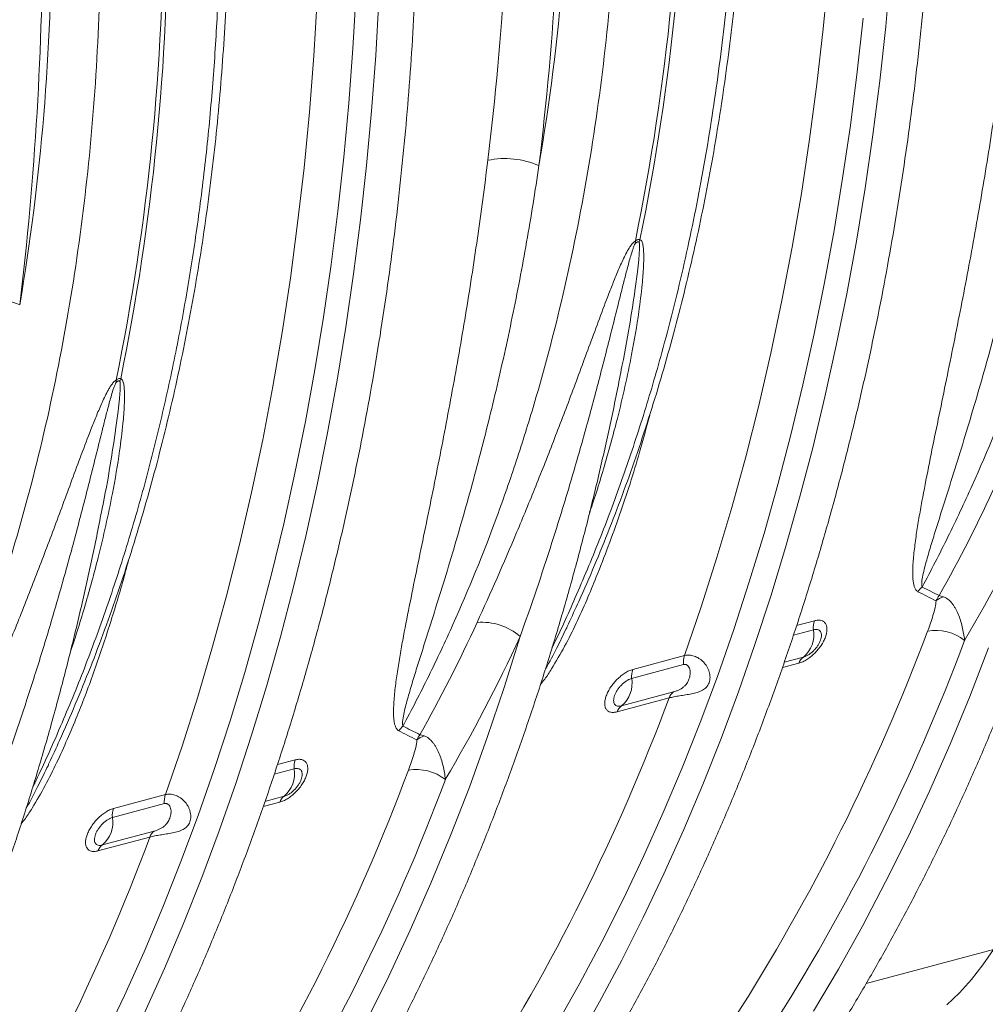
# Model space of a CAD drawing. Units: millimetres. Extents: x 0 to 8400, y 0 to 5940.
# Drawn here: x 2333 to 2596, y 798 to 1066 of the extents above; entities that cross this region are included whole.
import ezdxf

# ---------------------------------------------------------------- set-up
doc = ezdxf.new("R2010")
doc.units = ezdxf.units.MM
doc.layers.add('ACO_DRAINAGE', color=7, linetype='Continuous')

# ---------------------------------------------------------------- blocks, each defined once
blk = doc.blocks.new('ACO - 32834 - ISO')
at = {"layer": 'ACO_DRAINAGE', "linetype": 'Continuous', "lineweight": 0}
for p, q in [((10.1, 298.91), (11.48, 313.83)), ((-6.91, 298.24), (-5.45, 313.44)), ((-145.67, 290.87), (-144.74, 306.28)), ((-135, 292.9), (-134.14, 307.87)), ((-128.81, 290.97), (-127.94, 306.1)), ((2.33, 286.51), (3.94, 301.16)), ((-8.63, 283.17), (-6.91, 298.24)), ((8.48, 284.1), (10.1, 298.91)), ((-136.12, 278.04), (-135, 292.9)), ((-146.87, 275.55), (-145.67, 290.87)), ((-129.94, 275.94), (-128.81, 290.97)), ((0.48, 271.97), (2.33, 286.51)), ((-10.62, 268.22), (-8.63, 283.17)), ((6.61, 269.4), (8.48, 284.1)), ((-137.48, 263.27), (-136.12, 278.04)), ((-148.33, 260.36), (-146.87, 275.55)), ((-131.32, 261.02), (-129.94, 275.94)), ((-1.62, 257.57), (0.48, 271.97)), ((-12.87, 253.41), (-10.62, 268.22)), ((4.49, 254.84), (6.61, 269.4)), ((-139.09, 248.62), (-137.48, 263.27)), ((-150.06, 245.28), (-148.33, 260.36)), ((-132.94, 246.21), (-131.32, 261.02)), ((-3.96, 243.29), (-1.62, 257.57)), ((2.12, 240.41), (4.49, 254.84)), ((-15.39, 238.74), (-12.87, 253.41)), ((-140.94, 234.09), (-139.09, 248.62)), ((-152.04, 230.33), (-150.06, 245.28)), ((-134.82, 231.52), (-132.94, 246.21)), ((-6.54, 229.15), (-3.96, 243.29)), ((-18.16, 224.23), (-15.39, 238.74)), ((-0.49, 226.11), (2.12, 240.41)), ((-143.04, 219.68), (-140.94, 234.09)), ((-136.94, 216.95), (-134.82, 231.52)), ((-154.3, 215.52), (-152.04, 230.33)), ((-9.37, 215.16), (-6.54, 229.15)), ((-3.35, 211.97), (-0.49, 226.11)), ((-21.19, 209.88), (-18.16, 224.23)), ((-145.38, 205.4), (-143.04, 219.68)), ((-156.81, 200.85), (-154.3, 215.52)), ((-139.3, 202.52), (-136.94, 216.95)), ((-12.43, 201.32), (-9.37, 215.16)), ((-6.44, 197.98), (-3.35, 211.97)), ((-24.47, 195.69), (-21.19, 209.88)), ((-61.66, 206.61), (-61.73, 206.29)), ((-147.96, 191.26), (-145.38, 205.4)), ((-141.91, 188.23), (-139.3, 202.52)), ((-15.73, 187.64), (-12.43, 201.32)), ((-159.58, 186.34), (-156.81, 200.85)), ((-9.78, 184.15), (-6.44, 197.98)), ((-28.01, 181.68), (-24.47, 195.69)), ((-150.79, 177.27), (-147.96, 191.26)), ((-144.77, 174.08), (-141.91, 188.23)), ((-162.61, 171.99), (-159.58, 186.34)), ((-19.27, 174.13), (-15.73, 187.64)), ((-13.35, 170.5), (-9.78, 184.15)), ((-31.8, 167.85), (-28.01, 181.68)), ((-153.85, 163.43), (-150.79, 177.27)), ((-165.89, 157.8), (-162.61, 171.99)), ((-147.86, 160.09), (-144.77, 174.08)), ((-23.04, 160.79), (-19.27, 174.13)), ((-17.17, 157.01), (-13.35, 170.5)), ((-203.08, 168.72), (-203.15, 168.41)), ((-35.85, 154.22), (-31.8, 167.85)), ((-157.15, 149.75), (-153.85, 163.43)), ((-151.2, 146.27), (-147.86, 160.09)), ((-27.04, 147.63), (-23.04, 160.79)), ((-169.43, 143.79), (-165.89, 157.8)), ((-21.22, 143.71), (-17.17, 157.01)), ((-40.14, 140.78), (-35.85, 154.22)), ((-160.69, 136.24), (-157.15, 149.75)), ((-31.28, 134.66), (-27.04, 147.63)), ((-154.78, 132.61), (-151.2, 146.27)), ((-173.23, 129.97), (-169.43, 143.79)), ((-25.5, 130.6), (-21.22, 143.71)), ((-44.68, 127.55), (-40.14, 140.78)), ((-9.32, 137.02), (-14.17, 135.72)), ((-164.46, 122.9), (-160.69, 136.24)), ((-35.74, 121.88), (-31.28, 134.66)), ((-15.03, 133.11), (-9.59, 134.57)), ((-158.59, 119.12), (-154.78, 132.61)), ((-93.82, 118.87), (-89.46, 132.75)), ((-177.27, 116.33), (-173.23, 129.97)), ((-30.01, 117.68), (-25.5, 130.6)), ((33.01, 116.39), (38.13, 129.62)), ((-44.68, 127.55), (-58.81, 123.76)), ((-12.33, 127.1), (-17.54, 125.71)), ((-59.09, 121.31), (-44.95, 125.1)), ((-18.04, 124.28), (-13.54, 125.48)), ((-168.46, 109.75), (-164.46, 122.9)), ((-40.43, 109.3), (-35.74, 121.88)), ((-162.64, 105.82), (-158.59, 119.12)), ((-98.43, 105.19), (-93.82, 118.87)), ((-181.56, 102.89), (-177.27, 116.33)), ((-63.04, 112.22), (-48.9, 116.01)), ((-47.69, 117.63), (-61.82, 113.84)), ((-34.75, 104.96), (-30.01, 117.68)), ((27.65, 103.4), (33.01, 116.39)), ((-172.7, 96.77), (-168.46, 109.75)), ((-45.35, 96.93), (-40.43, 109.3)), ((-166.92, 92.71), (-162.64, 105.82)), ((-103.29, 91.74), (-98.43, 105.19)), ((-39.72, 92.45), (-34.75, 104.96)), ((-186.1, 89.66), (-181.56, 102.89)), ((22.04, 90.64), (27.65, 103.4)), ((-177.16, 84), (-172.7, 96.77)), ((-156.45, 95.23), (-151.01, 96.68)), ((-150.74, 99.13), (-155.59, 97.83)), ((-50.49, 84.77), (-45.35, 96.93)), ((-171.43, 79.79), (-166.92, 92.71)), ((-108.41, 78.51), (-103.29, 91.74)), ((-44.91, 80.16), (-39.72, 92.45)), ((-186.1, 89.66), (-200.24, 85.87)), ((-153.75, 89.21), (-158.96, 87.82)), ((16.18, 78.13), (22.04, 90.64)), ((-200.51, 83.42), (-186.37, 87.21)), ((-159.46, 86.39), (-154.96, 87.59)), ((-181.86, 71.42), (-177.16, 84)), ((-55.84, 72.82), (-50.49, 84.77)), ((-204.46, 74.33), (-190.32, 78.12)), ((-189.11, 79.74), (-203.24, 75.95)), ((-176.17, 67.07), (-171.43, 79.79)), ((-113.77, 65.51), (-108.41, 78.51)), ((-50.33, 68.08), (-44.91, 80.16)), ((10.09, 65.87), (16.18, 78.13)), ((-61.41, 61.1), (-55.84, 72.82)), ((-186.77, 59.04), (-181.86, 71.42)), ((-181.14, 54.56), (-176.17, 67.07)), ((-55.96, 56.23), (-50.33, 68.08)), ((-119.38, 52.75), (-113.77, 65.51)), ((3.77, 53.87), (10.09, 65.87)), ((-191.91, 46.88), (-186.77, 59.04)), ((-67.2, 49.6), (-61.41, 61.1)), ((-186.33, 42.27), (-181.14, 54.56)), ((-61.81, 44.61), (-55.96, 56.23)), ((-2.79, 42.14), (3.77, 53.87)), ((-125.24, 40.24), (-119.38, 52.75)), ((-73.2, 38.34), (-67.2, 49.6)), ((-197.26, 34.93), (-191.91, 46.88)), ((4.74, 38.18), (39.46, 47.48)), ((36.56, 43.28), (39.46, 47.48)), ((-67.87, 33.23), (-61.81, 44.61)), ((33.46, 39.35), (36.56, 43.28)), ((-191.75, 30.19), (-186.33, 42.27)), ((-131.33, 27.98), (-125.24, 40.24)), ((-9.58, 30.69), (-2.79, 42.14)), ((-79.4, 27.32), (-73.2, 38.34)), ((30.18, 35.71), (33.46, 39.35)), ((-202.83, 23.21), (-197.26, 34.93)), ((26.72, 32.37), (30.18, 35.71)), ((-74.14, 22.09), (-67.87, 33.23))]:
    blk.add_line(p, q, dxfattribs=at)
for centre, radius, start, end in [((-681.37, 368.23), 637.4, 348.46868, 0.18671), ((-682.61, 367.9), 637.4, 348.46868, 0.18671), ((-824.03, 330.01), 637.4, 348.46868, 0.18671), ((-822.79, 330.34), 637.4, 348.46868, 0.18671), ((-93.59, 239.8), 23.12, 66.442, 101.7069), ((-46.54, 241.21), 11.56, 183.6188, 186.5644), ((-46.15, 236.52), 11.51, 158.1218, 161.6825), ((-235.01, 201.91), 23.12, 66.442, 101.7069), ((-187.96, 203.32), 11.56, 183.6188, 186.5644), ((-187.58, 198.63), 11.51, 158.1218, 161.6825), ((27.92, 138.03), 11.38, 133.9783, 142.5597), ((29.12, 135.08), 9.1, 111.2844, 125.8331), ((-3.75, 135.15), 5.87, 161.4453, 185.6995), ((-99.86, 120.74), 15.89, 49.1227, 94.774), ((-503.49, 330.44), 560.49, 327.4095, 339.5059), ((-17.48, 133.22), 8, 310.0872, 9.7245), ((23.69, 121.53), 12.86, 52.1154, 99.681), ((-498.6, 329.84), 566.01, 327.4095, 339.5059), ((-39.12, 125.68), 5.87, 161.4453, 185.6995), ((-10.43, 124.41), 3.29, 125.2675, 161.0794), ((-53.25, 121.89), 5.87, 161.4453, 185.6995), ((-66.97, 119.96), 8, 310.0872, 9.7245), ((-574.59, 311.7), 560.94, 327.4128, 339.5815), ((-45.79, 114.94), 3.29, 125.2675, 161.0794), ((-59.92, 111.15), 3.29, 125.2675, 161.0794), ((-113.5, 100.14), 11.38, 133.9783, 142.5597), ((-112.3, 97.2), 9.1, 111.2844, 125.8331), ((-158.9, 95.33), 8, 310.0872, 9.7245), ((-145.18, 97.27), 5.87, 161.4453, 185.6995), ((-644.91, 292.55), 560.49, 327.4095, 339.5059), ((-117.73, 83.64), 12.86, 52.1154, 99.681), ((-640.02, 291.95), 566.01, 327.4095, 339.5059), ((-180.54, 87.79), 5.87, 161.4453, 185.6995), ((-151.85, 86.53), 3.29, 125.2675, 161.0794), ((-194.67, 84.01), 5.87, 161.4453, 185.6995), ((-208.4, 82.07), 8, 310.0872, 9.7245), ((-716.01, 273.82), 560.94, 327.4128, 339.5815), ((-187.21, 77.05), 3.29, 125.2675, 161.0794), ((-201.35, 73.27), 3.29, 125.2675, 161.0794)]:
    blk.add_arc(centre, radius, start, end, dxfattribs=at)
for centre, major_axis, ratio, start_param, end_param in [((-600.12, 498.24), (-188.93, 680.27), 0.693287, 4.174853, 4.331376), ((-593.18, 500.17), (-191.51, 689.93), 0.69312, 4.174946, 4.331468), ((-449.57, 463.01), (-139.03, 500.84), 0.69312, 4.115046, 4.331467), ((-734.6, 462.28), (-191.51, 689.93), 0.69312, 4.174946, 4.331468), ((-590.99, 425.13), (-139.03, 500.84), 0.69312, 4.115046, 4.331467)]:
    blk.add_ellipse(centre, major_axis=major_axis, ratio=ratio, start_param=start_param, end_param=end_param, dxfattribs=at)
for points, knots in [([(20.03, 146.22), (22.44, 150.69), (24.78, 155.24), (29.33, 164.48), (31.53, 169.16), (37.92, 183.41), (41.89, 193.17), (47.43, 208.2), (49.2, 213.28), (51.75, 220.99), (52.59, 223.58), (54.21, 228.78), (55.01, 231.39), (58.88, 244.49), (61.66, 255.15), (66.62, 276.82), (68.8, 287.82), (72.54, 310.17), (74.11, 321.52), (76.62, 344.56), (77.58, 356.25), (78.85, 379.99), (79.17, 391.96), (79.17, 404.03)], [0, 0, 0, 0, 0.0625, 0.0625, 0.125, 0.125, 0.25, 0.25, 0.3125, 0.3125, 0.34375, 0.34375, 0.375, 0.375, 0.5, 0.5, 0.625, 0.625, 0.75, 0.75, 0.875, 0.875, 1, 1, 1, 1]), ([(-78.36, -1.01), (-77.23, 0.75), (-73.96, 5.86), (-68.69, 14.49), (-62.6, 24.94), (-56.71, 35.61), (-51.01, 46.49), (-45.49, 57.59), (-40.18, 68.88), (-35.06, 80.38), (-30.14, 92.08), (-25.42, 103.96), (-20.9, 116.03), (-16.59, 128.27), (-12.48, 140.69), (-8.59, 153.28), (-4.9, 166.03), (-1.43, 178.94), (1.83, 192), (4.88, 205.21), (7.71, 218.55), (10.32, 232.03), (12.71, 245.64), (14.88, 259.37), (16.84, 273.21), (18.57, 287.17), (20.08, 301.23), (21.37, 315.39), (22.43, 329.64), (23.27, 343.98), (23.89, 358.4), (24.28, 372.89), (24.41, 383.82), (24.42, 389.93), (24.42, 391.17)], [0, 0, 0, 0, 0.017145, 0.049609, 0.082076, 0.114547, 0.147021, 0.179498, 0.211977, 0.244459, 0.276943, 0.309428, 0.341915, 0.374404, 0.406893, 0.439383, 0.471874, 0.504366, 0.536857, 0.569349, 0.601841, 0.634333, 0.666825, 0.699317, 0.731808, 0.764299, 0.796789, 0.829279, 0.861769, 0.894258, 0.926747, 0.959235, 0.991723, 1, 1, 1, 1]), ([(-76.31, 136.22), (-75.36, 138.24), (-72.91, 143.46), (-69.17, 152.13), (-65.07, 162.18), (-61.17, 172.43), (-57.48, 182.87), (-54, 193.47), (-50.72, 204.25), (-47.65, 215.18), (-44.79, 226.27), (-42.14, 237.51), (-39.7, 248.9), (-37.48, 260.42), (-35.48, 272.06), (-33.7, 283.83), (-32.13, 295.71), (-30.78, 307.7), (-29.65, 319.79), (-28.74, 331.97), (-28.05, 344.23), (-27.59, 356.58), (-27.37, 367.37), (-27.35, 374.06), (-27.34, 376.59)], [0, 0, 0, 0, 0.029544, 0.076616, 0.123695, 0.17078, 0.217869, 0.264962, 0.312058, 0.359156, 0.406255, 0.453354, 0.500453, 0.547551, 0.594649, 0.641745, 0.688839, 0.735931, 0.783022, 0.83011, 0.877196, 0.92428, 0.971361, 1, 1, 1, 1]), ([(-29.68, 374.87), (-29.73, 368.46), (-29.85, 353.47), (-30.97, 330.2), (-33.07, 305.15), (-36.11, 280.54), (-40.07, 256.43), (-44.95, 232.89), (-50.28, 211.74), (-55.82, 192.87), (-61.38, 176.16), (-67.43, 159.89), (-73.77, 144.77), (-78.25, 134.71), (-80.62, 130), (-80.79, 129.66)], [0, 0, 0, 0, 0.070834, 0.165594, 0.260414, 0.355175, 0.449935, 0.544755, 0.639515, 0.71228, 0.785099, 0.857918, 0.930682, 0.994925, 1, 1, 1, 1]), ([(-121.4, 108.33), (-118.99, 112.8), (-116.64, 117.35), (-112.1, 126.59), (-109.89, 131.27), (-103.5, 145.52), (-99.53, 155.28), (-93.99, 170.32), (-92.22, 175.39), (-89.67, 183.1), (-88.84, 185.69), (-87.21, 190.89), (-86.41, 193.5), (-82.54, 206.6), (-79.76, 217.26), (-74.8, 238.93), (-72.62, 249.93), (-68.88, 272.28), (-67.32, 283.63), (-64.8, 306.67), (-63.84, 318.36), (-62.57, 342.1), (-62.25, 354.07), (-62.25, 366.14)], [0, 0, 0, 0, 0.0625, 0.0625, 0.125, 0.125, 0.25, 0.25, 0.3125, 0.3125, 0.34375, 0.34375, 0.375, 0.375, 0.5, 0.5, 0.625, 0.625, 0.75, 0.75, 0.875, 0.875, 1, 1, 1, 1]), ([(-219.78, -38.9), (-218.65, -37.14), (-215.38, -32.03), (-210.11, -23.4), (-204.02, -12.95), (-198.13, -2.28), (-192.43, 8.6), (-186.92, 19.7), (-181.6, 31), (-176.48, 42.49), (-171.56, 54.19), (-166.84, 66.07), (-162.32, 78.14), (-158.01, 90.38), (-153.9, 102.81), (-150.01, 115.39), (-146.32, 128.14), (-142.85, 141.05), (-139.59, 154.11), (-136.54, 167.32), (-133.72, 180.66), (-131.1, 194.14), (-128.71, 207.75), (-126.54, 221.48), (-124.58, 235.33), (-122.85, 249.28), (-121.34, 263.34), (-120.05, 277.5), (-118.99, 291.75), (-118.15, 306.09), (-117.53, 320.51), (-117.14, 335), (-117.01, 345.94), (-117, 352.04), (-117, 353.28)], [0, 0, 0, 0, 0.017145, 0.049609, 0.082076, 0.114547, 0.147021, 0.179498, 0.211977, 0.244459, 0.276943, 0.309428, 0.341915, 0.374404, 0.406893, 0.439383, 0.471874, 0.504366, 0.536857, 0.569349, 0.601841, 0.634333, 0.666825, 0.699317, 0.731808, 0.764299, 0.796789, 0.829279, 0.861769, 0.894258, 0.926747, 0.959235, 0.991723, 1, 1, 1, 1]), ([(-217.73, 98.33), (-216.78, 100.35), (-214.33, 105.58), (-210.59, 114.24), (-206.49, 124.3), (-202.6, 134.55), (-198.9, 144.98), (-195.42, 155.58), (-192.14, 166.36), (-189.07, 177.29), (-186.21, 188.39), (-183.56, 199.63), (-181.12, 211.01), (-178.91, 222.53), (-176.9, 234.17), (-175.12, 245.94), (-173.55, 257.82), (-172.2, 269.81), (-171.07, 281.9), (-170.16, 294.08), (-169.48, 306.35), (-169.01, 318.69), (-168.79, 329.48), (-168.77, 336.17), (-168.76, 338.7)], [0, 0, 0, 0, 0.029544, 0.076616, 0.123695, 0.17078, 0.217869, 0.264962, 0.312058, 0.359156, 0.406255, 0.453354, 0.500453, 0.547551, 0.594649, 0.641745, 0.688839, 0.735931, 0.783022, 0.83011, 0.877196, 0.92428, 0.971361, 1, 1, 1, 1]), ([(-171.1, 336.98), (-171.15, 330.57), (-171.25, 317.74), (-172.07, 298.71), (-173.38, 279.84), (-175.22, 261.15), (-177.59, 242.72), (-180.47, 224.61), (-183.87, 206.81), (-187.78, 189.3), (-192.24, 172.02), (-197.23, 155.04), (-202.78, 138.34), (-208.83, 122.05), (-215.18, 106.9), (-219.67, 96.82), (-222.04, 92.12), (-222.21, 91.77)], [0, 0, 0, 0, 0.070832, 0.141714, 0.212596, 0.283888, 0.355179, 0.426061, 0.496943, 0.568235, 0.639526, 0.712096, 0.784667, 0.857676, 0.930686, 0.994889, 1, 1, 1, 1]), ([(-262.82, 70.44), (-260.41, 74.91), (-258.06, 79.46), (-253.52, 88.7), (-251.31, 93.38), (-244.92, 107.63), (-240.95, 117.4), (-235.42, 132.43), (-233.64, 137.5), (-231.09, 145.21), (-230.26, 147.8), (-228.63, 153), (-227.84, 155.61), (-223.97, 168.72), (-221.18, 179.38), (-216.22, 201.04), (-214.05, 212.04), (-210.3, 234.39), (-208.74, 245.74), (-206.22, 268.78), (-205.27, 280.47), (-203.99, 304.22), (-203.67, 316.19), (-203.67, 328.25)], [0, 0, 0, 0, 0.0625, 0.0625, 0.125, 0.125, 0.25, 0.25, 0.3125, 0.3125, 0.34375, 0.34375, 0.375, 0.375, 0.5, 0.5, 0.625, 0.625, 0.75, 0.75, 0.875, 0.875, 1, 1, 1, 1]), ([(43.14, 300.32), (42.28, 293.2), (41.33, 286.12), (39.81, 275.57), (39.28, 272.07), (38.2, 265.09), (37.64, 261.62), (35.93, 251.25), (34.73, 244.4), (32.24, 230.85), (30.95, 224.15), (28.33, 210.91), (26.99, 204.37), (25, 194.69), (24.34, 191.48), (23.03, 185.13), (22.39, 181.97), (21.15, 175.72), (20.54, 172.62), (19.7, 168.03), (19.42, 166.51), (18.91, 163.48), (18.67, 161.98), (18.22, 159), (18.03, 157.53), (17.7, 154.64), (17.57, 153.21), (17.48, 151.15), (17.46, 150.48), (17.48, 149.16), (17.51, 148.52), (17.62, 147.6), (17.67, 147.3), (17.79, 146.72), (17.87, 146.44), (18.06, 145.92), (18.18, 145.68), (18.48, 145.25), (18.66, 145.07), (18.89, 144.95)], [0, 0, 0, 0, 0.125, 0.125, 0.1875, 0.1875, 0.25, 0.25, 0.375, 0.375, 0.5, 0.5, 0.625, 0.625, 0.6875, 0.6875, 0.75, 0.75, 0.8125, 0.8125, 0.84375, 0.84375, 0.875, 0.875, 0.90625, 0.90625, 0.9375, 0.9375, 0.953125, 0.953125, 0.96875, 0.96875, 0.976563, 0.976563, 0.984375, 0.984375, 0.992188, 0.992188, 1, 1, 1, 1]), ([(20.03, 146.22), (19.97, 146.33), (19.95, 146.46), (19.91, 146.73), (19.91, 146.87), (19.91, 147.32), (19.94, 147.63), (20.07, 148.59), (20.2, 149.26), (20.5, 150.61), (20.67, 151.29), (21.03, 152.68), (21.22, 153.38), (21.81, 155.49), (22.24, 156.92), (23.11, 159.8), (23.56, 161.25), (24.94, 165.64), (25.88, 168.6), (27.77, 174.57), (28.71, 177.59), (31.55, 186.7), (33.42, 192.87), (37.05, 205.38), (38.82, 211.72), (42.21, 224.57), (43.84, 231.08), (46.95, 244.25), (48.42, 250.91), (50.51, 261.02), (51.18, 264.42), (52.49, 271.23), (53.12, 274.65), (54.93, 284.96), (56.05, 291.89), (57.07, 298.88)], [0, 0, 0, 0, 0.003906, 0.003906, 0.007812, 0.007812, 0.015625, 0.015625, 0.03125, 0.03125, 0.046875, 0.046875, 0.0625, 0.0625, 0.09375, 0.09375, 0.125, 0.125, 0.1875, 0.1875, 0.25, 0.25, 0.375, 0.375, 0.5, 0.5, 0.625, 0.625, 0.75, 0.75, 0.8125, 0.8125, 0.875, 0.875, 1, 1, 1, 1]), ([(-98.28, 262.44), (-99.14, 255.31), (-100.09, 248.23), (-101.61, 237.69), (-102.14, 234.18), (-103.22, 227.21), (-103.78, 223.73), (-105.49, 213.36), (-106.69, 206.51), (-109.18, 192.96), (-110.47, 186.26), (-113.09, 173.02), (-114.43, 166.48), (-116.42, 156.8), (-117.08, 153.6), (-118.39, 147.24), (-119.03, 144.08), (-120.28, 137.83), (-120.88, 134.74), (-121.73, 130.14), (-122, 128.62), (-122.51, 125.59), (-122.75, 124.09), (-123.2, 121.11), (-123.4, 119.64), (-123.72, 116.75), (-123.85, 115.32), (-123.94, 113.26), (-123.96, 112.59), (-123.94, 111.27), (-123.91, 110.63), (-123.8, 109.71), (-123.75, 109.41), (-123.63, 108.83), (-123.55, 108.55), (-123.36, 108.03), (-123.24, 107.79), (-122.94, 107.36), (-122.76, 107.18), (-122.53, 107.06)], [0, 0, 0, 0, 0.125, 0.125, 0.1875, 0.1875, 0.25, 0.25, 0.375, 0.375, 0.5, 0.5, 0.625, 0.625, 0.6875, 0.6875, 0.75, 0.75, 0.8125, 0.8125, 0.84375, 0.84375, 0.875, 0.875, 0.90625, 0.90625, 0.9375, 0.9375, 0.953125, 0.953125, 0.96875, 0.96875, 0.976563, 0.976563, 0.984375, 0.984375, 0.992188, 0.992188, 1, 1, 1, 1]), ([(-121.4, 108.33), (-121.45, 108.44), (-121.48, 108.57), (-121.51, 108.84), (-121.51, 108.99), (-121.51, 109.43), (-121.48, 109.74), (-121.35, 110.71), (-121.22, 111.37), (-120.92, 112.72), (-120.75, 113.41), (-120.39, 114.79), (-120.2, 115.49), (-119.61, 117.6), (-119.18, 119.03), (-118.31, 121.91), (-117.86, 123.37), (-116.49, 127.75), (-115.54, 130.71), (-113.66, 136.69), (-112.71, 139.7), (-109.87, 148.81), (-108, 154.98), (-104.37, 167.49), (-102.61, 173.83), (-99.21, 186.68), (-97.58, 193.19), (-94.48, 206.36), (-93, 213.02), (-90.91, 223.14), (-90.24, 226.53), (-88.93, 233.34), (-88.31, 236.76), (-86.49, 247.07), (-85.37, 254), (-84.35, 260.99)], [0, 0, 0, 0, 0.003906, 0.003906, 0.007812, 0.007812, 0.015625, 0.015625, 0.03125, 0.03125, 0.046875, 0.046875, 0.0625, 0.0625, 0.09375, 0.09375, 0.125, 0.125, 0.1875, 0.1875, 0.25, 0.25, 0.375, 0.375, 0.5, 0.5, 0.625, 0.625, 0.75, 0.75, 0.8125, 0.8125, 0.875, 0.875, 1, 1, 1, 1]), ([(-7.65, 17.93), (-6.52, 19.7), (-3.25, 24.81), (2.03, 33.43), (8.11, 43.88), (14, 54.55), (19.7, 65.44), (25.22, 76.53), (30.53, 87.83), (35.65, 99.33), (40.58, 111.02), (45.3, 122.9), (49.81, 134.97), (54.12, 147.22), (58.23, 159.64), (62.12, 172.23), (65.81, 184.98), (69.28, 197.89), (72.55, 210.94), (75.58, 224.15), (77.96, 235.23), (79.25, 241.96), (79.67, 244.18)], [0, 0, 0, 0, 0.027747, 0.080285, 0.132828, 0.185377, 0.237931, 0.29049, 0.343053, 0.39562, 0.448191, 0.500764, 0.553339, 0.605917, 0.658496, 0.711077, 0.763658, 0.816241, 0.868824, 0.921407, 0.973991, 1, 1, 1, 1]), ([(-58.07, 240.48), (-58.2, 240.41), (-58.33, 240.32), (-58.57, 240.11), (-58.69, 239.99), (-59.02, 239.63), (-59.22, 239.36), (-59.59, 238.82), (-59.77, 238.54), (-60.1, 237.98), (-60.26, 237.7), (-60.72, 236.85), (-61.01, 236.27), (-61.56, 235.12), (-61.83, 234.54), (-62.6, 232.8), (-63.09, 231.65), (-64.04, 229.34), (-64.49, 228.18), (-65.84, 224.73), (-66.71, 222.43), (-68.43, 217.85), (-69.27, 215.57), (-71.78, 208.77), (-73.43, 204.29), (-76.75, 195.4), (-78.42, 191), (-81.79, 182.29), (-83.49, 177.98), (-86.93, 169.44), (-88.67, 165.21), (-93.94, 152.68), (-97.53, 144.52), (-101.18, 136.57)], [0, 0, 0, 0, 0.003906, 0.003906, 0.007812, 0.007812, 0.015625, 0.015625, 0.023437, 0.023437, 0.03125, 0.03125, 0.046875, 0.046875, 0.0625, 0.0625, 0.09375, 0.09375, 0.125, 0.125, 0.1875, 0.1875, 0.25, 0.25, 0.375, 0.375, 0.5, 0.5, 0.625, 0.625, 0.75, 0.75, 1, 1, 1, 1]), ([(-89.46, 132.75), (-86.45, 141.14), (-83.56, 149.66), (-79.41, 162.67), (-78.05, 167.04), (-75.41, 175.84), (-74.11, 180.28), (-71.59, 189.21), (-70.35, 193.71), (-67.94, 202.77), (-66.76, 207.33), (-65.01, 214.22), (-64.43, 216.53), (-63.27, 221.16), (-62.7, 223.48), (-61.82, 226.98), (-61.53, 228.15), (-60.93, 230.49), (-60.63, 231.66), (-60.01, 234.01), (-59.69, 235.19), (-59.18, 236.97), (-59, 237.56), (-58.7, 238.44), (-58.59, 238.74), (-58.41, 239.18), (-58.35, 239.33), (-58.24, 239.55), (-58.21, 239.62), (-58.12, 239.76), (-58.08, 239.83), (-58.02, 239.88)], [0, 0, 0, 0, 0.25, 0.25, 0.375, 0.375, 0.5, 0.5, 0.625, 0.625, 0.75, 0.75, 0.8125, 0.8125, 0.875, 0.875, 0.90625, 0.90625, 0.9375, 0.9375, 0.96875, 0.96875, 0.984375, 0.984375, 0.992188, 0.992188, 0.996094, 0.996094, 0.998047, 0.998047, 1, 1, 1, 1]), ([(-70.56, 166.49), (-70.55, 166.52), (-69.04, 170.7), (-66.46, 179.23), (-62.48, 193.54), (-59.36, 207.56), (-57.26, 219.82), (-56.27, 227.82), (-55.86, 232.97), (-55.77, 236.24), (-55.86, 238.29), (-56.06, 239.68), (-56.32, 240.5), (-56.67, 240.78), (-56.81, 240.8), (-56.84, 240.81)], [0, 0, 0, 0, 0.00091, 0.172714, 0.344518, 0.573945, 0.724823, 0.823244, 0.887244, 0.928857, 0.955987, 0.973794, 0.99179, 0.998151, 1, 1, 1, 1]), ([(-57.08, 240.13), (-57.07, 240.12), (-57.02, 240.05), (-56.94, 239.59), (-56.94, 238.68), (-57.01, 237.17), (-57.21, 234.95), (-57.6, 231.44), (-58.32, 225.96), (-59.66, 217.5), (-60.79, 210.71), (-61.65, 206.65), (-61.66, 206.61)], [0, 0, 0, 0, 0.002213, 0.011958, 0.048044, 0.08749, 0.149774, 0.24728, 0.399092, 0.634371, 0.996955, 1, 1, 1, 1]), ([(-56.84, 240.81), (-56.91, 240.85), (-56.99, 240.88), (-57.17, 240.89), (-57.27, 240.89), (-57.6, 240.8), (-57.84, 240.66), (-58.07, 240.48)], [0, 0, 0, 0, 0.25, 0.25, 0.5, 0.5, 1, 1, 1, 1]), ([(-58.02, 239.88), (-57.93, 239.97), (-57.85, 240.04), (-57.67, 240.16), (-57.58, 240.21), (-57.41, 240.25), (-57.33, 240.25), (-57.19, 240.22), (-57.13, 240.18), (-57.08, 240.13)], [0, 0, 0, 0, 0.25, 0.25, 0.5, 0.5, 0.75, 0.75, 1, 1, 1, 1]), ([(-149.07, -19.96), (-147.94, -18.19), (-144.67, -13.08), (-139.4, -4.46), (-133.31, 5.99), (-127.42, 16.66), (-121.72, 27.55), (-116.2, 38.64), (-110.89, 49.94), (-105.77, 61.44), (-100.85, 73.13), (-96.13, 85.02), (-91.61, 97.08), (-87.3, 109.33), (-83.19, 121.75), (-79.3, 134.34), (-75.61, 147.09), (-72.14, 160), (-68.88, 173.05), (-65.84, 186.27), (-63.46, 197.35), (-62.17, 204.07), (-61.75, 206.3)], [0, 0, 0, 0, 0.027747, 0.080285, 0.132828, 0.185377, 0.237931, 0.29049, 0.343053, 0.39562, 0.448191, 0.500764, 0.553339, 0.605917, 0.658496, 0.711077, 0.763658, 0.816241, 0.868824, 0.921407, 0.973991, 1, 1, 1, 1]), ([(-199.49, 202.59), (-199.63, 202.52), (-199.75, 202.43), (-199.99, 202.22), (-200.11, 202.1), (-200.44, 201.74), (-200.64, 201.47), (-201.01, 200.93), (-201.19, 200.65), (-201.52, 200.09), (-201.68, 199.81), (-202.14, 198.96), (-202.43, 198.38), (-202.98, 197.23), (-203.25, 196.65), (-204.02, 194.92), (-204.51, 193.76), (-205.46, 191.45), (-205.91, 190.3), (-207.27, 186.84), (-208.13, 184.54), (-209.85, 179.96), (-210.69, 177.68), (-213.2, 170.89), (-214.85, 166.4), (-218.18, 157.51), (-219.84, 153.12), (-223.21, 144.41), (-224.91, 140.09), (-228.35, 131.55), (-230.09, 127.33), (-235.36, 114.79), (-238.95, 106.64), (-242.6, 98.69)], [0, 0, 0, 0, 0.003906, 0.003906, 0.007813, 0.007813, 0.015625, 0.015625, 0.023438, 0.023438, 0.03125, 0.03125, 0.046875, 0.046875, 0.0625, 0.0625, 0.09375, 0.09375, 0.125, 0.125, 0.1875, 0.1875, 0.25, 0.25, 0.375, 0.375, 0.5, 0.5, 0.625, 0.625, 0.75, 0.75, 1, 1, 1, 1]), ([(-230.88, 94.87), (-227.88, 103.25), (-224.99, 111.77), (-220.83, 124.78), (-219.47, 129.15), (-216.83, 137.96), (-215.53, 142.39), (-213.01, 151.32), (-211.77, 155.82), (-209.36, 164.88), (-208.18, 169.44), (-206.43, 176.33), (-205.85, 178.64), (-204.69, 183.27), (-204.12, 185.59), (-203.24, 189.09), (-202.95, 190.26), (-202.35, 192.6), (-202.05, 193.77), (-201.43, 196.13), (-201.12, 197.31), (-200.6, 199.08), (-200.42, 199.67), (-200.12, 200.56), (-200.01, 200.85), (-199.84, 201.3), (-199.77, 201.44), (-199.67, 201.66), (-199.63, 201.73), (-199.54, 201.87), (-199.5, 201.94), (-199.44, 202)], [0, 0, 0, 0, 0.25, 0.25, 0.375, 0.375, 0.5, 0.5, 0.625, 0.625, 0.75, 0.75, 0.8125, 0.8125, 0.875, 0.875, 0.90625, 0.90625, 0.9375, 0.9375, 0.96875, 0.96875, 0.984375, 0.984375, 0.992188, 0.992188, 0.996094, 0.996094, 0.998047, 0.998047, 1, 1, 1, 1]), ([(-211.98, 128.61), (-211.97, 128.63), (-210.46, 132.81), (-207.88, 141.34), (-203.9, 155.65), (-200.78, 169.67), (-198.68, 181.93), (-197.69, 189.93), (-197.28, 195.08), (-197.19, 198.35), (-197.28, 200.4), (-197.48, 201.79), (-197.74, 202.61), (-198.09, 202.89), (-198.23, 202.91), (-198.26, 202.92)], [0, 0, 0, 0, 0.00091, 0.172714, 0.344518, 0.573945, 0.724823, 0.823244, 0.887244, 0.928857, 0.955987, 0.973794, 0.99179, 0.998151, 1, 1, 1, 1]), ([(-198.51, 202.25), (-198.5, 202.23), (-198.44, 202.16), (-198.36, 201.7), (-198.36, 200.8), (-198.44, 199.28), (-198.63, 197.06), (-199.02, 193.55), (-199.75, 188.07), (-201.08, 179.61), (-202.21, 172.82), (-203.07, 168.76), (-203.08, 168.72)], [0, 0, 0, 0, 0.0022131, 0.0119578, 0.0480444, 0.0874902, 0.149774, 0.2472801, 0.3990924, 0.6343708, 0.9969547, 1, 1, 1, 1]), ([(-198.26, 202.92), (-198.33, 202.96), (-198.41, 202.99), (-198.59, 203.01), (-198.69, 203), (-199.02, 202.91), (-199.26, 202.77), (-199.49, 202.59)], [0, 0, 0, 0, 0.25, 0.25, 0.5, 0.5, 1, 1, 1, 1]), ([(-199.44, 202), (-199.36, 202.08), (-199.27, 202.15), (-199.09, 202.28), (-199, 202.32), (-198.83, 202.37), (-198.75, 202.37), (-198.61, 202.33), (-198.56, 202.29), (-198.51, 202.25)], [0, 0, 0, 0, 0.25, 0.25, 0.5, 0.5, 0.75, 0.75, 1, 1, 1, 1]), ([(-83.94, 119.63), (-83.54, 120.12), (-82.43, 121.49), (-80.22, 125), (-77.26, 130.07), (-74.13, 136.34), (-71.31, 142.64), (-67.26, 152.43), (-62.26, 165.83), (-57.49, 180.53), (-55.07, 189.67), (-54.18, 193.04)], [0, 0, 0, 0, 0.0219005, 0.0616173, 0.1478575, 0.2343438, 0.3210852, 0.4076743, 0.6366782, 0.8659296, 1, 1, 1, 1]), ([(-290.49, -57.85), (-289.36, -56.08), (-286.09, -50.97), (-280.82, -42.34), (-274.73, -31.9), (-268.84, -21.23), (-263.14, -10.34), (-257.63, 0.75), (-252.31, 12.05), (-247.19, 23.55), (-242.27, 35.24), (-237.55, 47.13), (-233.03, 59.19), (-228.72, 71.44), (-224.61, 83.86), (-220.72, 96.45), (-217.03, 109.2), (-213.56, 122.11), (-210.3, 135.17), (-207.26, 148.38), (-204.88, 159.46), (-203.6, 166.18), (-203.17, 168.41)], [0, 0, 0, 0, 0.027747, 0.080285, 0.132828, 0.185377, 0.237931, 0.29049, 0.343053, 0.39562, 0.448191, 0.500764, 0.553339, 0.605917, 0.658496, 0.711077, 0.763658, 0.816241, 0.868824, 0.921407, 0.973991, 1, 1, 1, 1]), ([(-225.36, 81.74), (-224.97, 82.22), (-223.87, 83.6), (-221.65, 87.08), (-218.76, 92.14), (-214.61, 100.49), (-210.06, 110.98), (-205.28, 123.62), (-201.08, 136.29), (-198.04, 146.28), (-196.51, 152.09), (-196.12, 153.59)], [0, 0, 0, 0, 0.021843, 0.0628, 0.150013, 0.237955, 0.415911, 0.590095, 0.764301, 0.939268, 1, 1, 1, 1]), ([(23.79, 142.46), (23.81, 142.32), (23.81, 142.17), (23.79, 141.86), (23.77, 141.69), (23.69, 141.2), (23.62, 140.86), (23.39, 139.84), (23.19, 139.15), (22.77, 137.75), (22.54, 137.04), (22.06, 135.63), (21.8, 134.92), (21.53, 134.2)], [0, 0, 0, 0, 0.0625, 0.0625, 0.125, 0.125, 0.25, 0.25, 0.5, 0.5, 0.75, 0.75, 1, 1, 1, 1]), ([(31.59, 131.68), (31.45, 132.96), (31.24, 134.21), (30.81, 136.02), (30.65, 136.62), (30.28, 137.77), (30.07, 138.33), (29.62, 139.4), (29.36, 139.91), (28.95, 140.65), (28.8, 140.88), (28.49, 141.34), (28.33, 141.56), (27.83, 142.18), (27.47, 142.55), (26.68, 143.17), (26.26, 143.41), (25.82, 143.56)], [0, 0, 0, 0, 0.25, 0.25, 0.375, 0.375, 0.5, 0.5, 0.625, 0.625, 0.6875, 0.6875, 0.75, 0.75, 0.875, 0.875, 1, 1, 1, 1]), ([(-13.54, 125.48), (-13.2, 125.57), (-12.85, 125.7), (-12.14, 126.02), (-11.78, 126.22), (-11.24, 126.56), (-11.05, 126.68), (-10.69, 126.94), (-10.51, 127.07), (-9.98, 127.49), (-9.63, 127.8), (-8.96, 128.46), (-8.64, 128.81), (-8.19, 129.35), (-8.05, 129.54), (-7.76, 129.91), (-7.63, 130.1), (-7.24, 130.68), (-7.02, 131.06), (-6.61, 131.83), (-6.44, 132.22), (-6.17, 132.98), (-6.06, 133.34), (-5.96, 133.87), (-5.93, 134.05), (-5.9, 134.38), (-5.88, 134.71), (-5.9, 135.01), (-5.94, 135.3), (-5.96, 135.44), (-6.07, 135.85), (-6.18, 136.08), (-6.46, 136.49), (-6.63, 136.66), (-7.03, 136.94), (-7.26, 137.04), (-7.65, 137.13), (-7.79, 137.16), (-8.07, 137.18), (-8.21, 137.18), (-8.66, 137.16), (-8.98, 137.11), (-9.32, 137.02)], [0, 0, 0, 0, 0.0625, 0.0625, 0.125, 0.125, 0.15625, 0.15625, 0.1875, 0.1875, 0.25, 0.25, 0.3125, 0.3125, 0.34375, 0.34375, 0.375, 0.375, 0.4375, 0.4375, 0.5, 0.5, 0.5625, 0.5625, 0.59375, 0.59375, 0.625, 0.65625, 0.65625, 0.6875, 0.6875, 0.75, 0.75, 0.8125, 0.8125, 0.875, 0.875, 0.90625, 0.90625, 0.9375, 0.9375, 1, 1, 1, 1]), ([(-76.95, 134.81), (-77.77, 133.1), (-79.54, 129.46), (-81.42, 125.82), (-82.57, 123.89), (-82.58, 123.87)], [0, 0, 0, 0, 0.468222, 0.994622, 1, 1, 1, 1]), ([(-76.29, 136.22), (-76.41, 135.96), (-76.61, 135.49), (-76.84, 135.02), (-76.95, 134.81)], [0, 0, 0, 0, 0.5498208, 1, 1, 1, 1]), ([(-9.59, 134.57), (-9.38, 134.63), (-9.17, 134.66), (-8.78, 134.68), (-8.6, 134.66), (-8.27, 134.58), (-8.12, 134.51), (-7.86, 134.33), (-7.75, 134.22), (-7.58, 133.95), (-7.51, 133.8), (-7.42, 133.46), (-7.39, 133.26), (-7.39, 132.86), (-7.42, 132.64), (-7.51, 132.18), (-7.58, 131.95), (-7.75, 131.46), (-7.87, 131.21), (-8.12, 130.71), (-8.27, 130.46), (-8.6, 129.97), (-8.78, 129.72), (-9.17, 129.26), (-9.37, 129.03), (-9.81, 128.6), (-10.03, 128.4), (-10.49, 128.04), (-10.72, 127.87), (-11.19, 127.58), (-11.42, 127.45), (-11.88, 127.24), (-12.11, 127.16), (-12.33, 127.1)], [0, 0, 0, 0, 0.0625, 0.0625, 0.125, 0.125, 0.1875, 0.1875, 0.25, 0.25, 0.3125, 0.3125, 0.375, 0.375, 0.4375, 0.4375, 0.5, 0.5, 0.5625, 0.5625, 0.625, 0.625, 0.6875, 0.6875, 0.75, 0.75, 0.8125, 0.8125, 0.875, 0.875, 0.9375, 0.9375, 1, 1, 1, 1]), ([(-48.9, 116.01), (-48.7, 116.06), (-48.49, 116.11), (-48.05, 116.21), (-47.81, 116.26), (-47.33, 116.36), (-47.08, 116.4), (-46.57, 116.49), (-46.3, 116.54), (-45.77, 116.62), (-45.5, 116.67), (-44.95, 116.75), (-44.67, 116.79), (-43.84, 116.92), (-43.29, 117.02), (-42.48, 117.18), (-42.21, 117.24), (-41.69, 117.37), (-41.44, 117.44), (-40.95, 117.59), (-40.71, 117.68), (-40.25, 117.87), (-40.03, 117.97), (-39.61, 118.21), (-39.41, 118.34), (-39.04, 118.62), (-38.87, 118.78), (-38.56, 119.12), (-38.42, 119.31), (-38.18, 119.71), (-38.08, 119.92), (-37.92, 120.36), (-37.85, 120.6), (-37.77, 121.09), (-37.75, 121.34), (-37.75, 122.1), (-37.82, 122.61), (-38.05, 123.37), (-38.14, 123.62), (-38.35, 124.1), (-38.47, 124.34), (-38.88, 125.02), (-39.2, 125.44), (-39.75, 126), (-39.94, 126.18), (-40.34, 126.5), (-40.54, 126.65), (-41.18, 127.05), (-41.62, 127.27), (-42.3, 127.49), (-42.52, 127.55), (-42.97, 127.64), (-43.19, 127.66), (-43.63, 127.69), (-43.85, 127.68), (-44.27, 127.64), (-44.48, 127.6), (-44.68, 127.55)], [0, 0, 0, 0, 0.03125, 0.03125, 0.0625, 0.0625, 0.09375, 0.09375, 0.125, 0.125, 0.15625, 0.15625, 0.1875, 0.1875, 0.25, 0.25, 0.28125, 0.28125, 0.3125, 0.3125, 0.34375, 0.34375, 0.375, 0.375, 0.40625, 0.40625, 0.4375, 0.4375, 0.46875, 0.46875, 0.5, 0.5, 0.53125, 0.53125, 0.5625, 0.5625, 0.625, 0.625, 0.65625, 0.65625, 0.6875, 0.6875, 0.75, 0.75, 0.78125, 0.78125, 0.8125, 0.8125, 0.875, 0.875, 0.90625, 0.90625, 0.9375, 0.9375, 0.96875, 0.96875, 1, 1, 1, 1]), ([(-58.81, 123.76), (-59.15, 123.67), (-59.5, 123.54), (-60.21, 123.22), (-60.57, 123.02), (-61.11, 122.68), (-61.29, 122.55), (-61.65, 122.3), (-61.83, 122.16), (-62.35, 121.73), (-62.7, 121.42), (-63.37, 120.75), (-63.68, 120.4), (-64.13, 119.86), (-64.27, 119.67), (-64.55, 119.3), (-64.68, 119.1), (-65.07, 118.53), (-65.29, 118.14), (-65.69, 117.37), (-65.86, 116.98), (-66.14, 116.22), (-66.24, 115.86), (-66.35, 115.33), (-66.38, 115.15), (-66.41, 114.82), (-66.43, 114.5), (-66.42, 114.2), (-66.38, 113.91), (-66.36, 113.77), (-66.25, 113.37), (-66.15, 113.14), (-65.88, 112.73), (-65.7, 112.56), (-65.31, 112.29), (-65.08, 112.2), (-64.7, 112.1), (-64.56, 112.08), (-64.28, 112.06), (-64.14, 112.06), (-63.69, 112.08), (-63.37, 112.13), (-63.04, 112.22)], [0, 0, 0, 0, 0.0625, 0.0625, 0.125, 0.125, 0.15625, 0.15625, 0.1875, 0.1875, 0.25, 0.25, 0.3125, 0.3125, 0.34375, 0.34375, 0.375, 0.375, 0.4375, 0.4375, 0.5, 0.5, 0.5625, 0.5625, 0.59375, 0.59375, 0.625, 0.65625, 0.65625, 0.6875, 0.6875, 0.75, 0.75, 0.8125, 0.8125, 0.875, 0.875, 0.90625, 0.90625, 0.9375, 0.9375, 1, 1, 1, 1]), ([(-44.95, 125.1), (-44.76, 125.15), (-44.57, 125.15), (-44.29, 125.1), (-44.2, 125.07), (-44.03, 124.98), (-43.95, 124.93), (-43.72, 124.75), (-43.58, 124.59), (-43.37, 124.23), (-43.29, 124.02), (-43.18, 123.59), (-43.15, 123.37), (-43.13, 122.92), (-43.14, 122.69), (-43.19, 122.24), (-43.23, 122.01), (-43.34, 121.57), (-43.4, 121.36), (-43.63, 120.73), (-43.83, 120.34), (-44.21, 119.78), (-44.35, 119.6), (-44.66, 119.26), (-44.83, 119.09), (-45.21, 118.78), (-45.42, 118.63), (-45.75, 118.43), (-45.86, 118.36), (-46.1, 118.24), (-46.22, 118.18), (-46.46, 118.07), (-46.58, 118.02), (-46.82, 117.92), (-46.94, 117.87), (-47.28, 117.75), (-47.5, 117.68), (-47.69, 117.63)], [0, 0, 0, 0, 0.0625, 0.0625, 0.09375, 0.09375, 0.125, 0.125, 0.1875, 0.1875, 0.25, 0.25, 0.3125, 0.3125, 0.375, 0.375, 0.4375, 0.4375, 0.5, 0.5, 0.625, 0.625, 0.6875, 0.6875, 0.75, 0.75, 0.8125, 0.8125, 0.84375, 0.84375, 0.875, 0.875, 0.90625, 0.90625, 0.9375, 0.9375, 1, 1, 1, 1]), ([(-61.82, 113.84), (-62.04, 113.78), (-62.25, 113.75), (-62.63, 113.73), (-62.81, 113.75), (-63.14, 113.83), (-63.28, 113.89), (-63.54, 114.07), (-63.65, 114.18), (-63.82, 114.44), (-63.89, 114.59), (-63.98, 114.94), (-64, 115.12), (-63.99, 115.53), (-63.97, 115.75), (-63.88, 116.2), (-63.81, 116.44), (-63.63, 116.92), (-63.52, 117.18), (-63.26, 117.68), (-63.12, 117.93), (-62.79, 118.42), (-62.61, 118.67), (-62.23, 119.14), (-62.03, 119.36), (-61.59, 119.8), (-61.37, 120), (-60.92, 120.37), (-60.69, 120.54), (-60.22, 120.83), (-59.99, 120.96), (-59.53, 121.17), (-59.31, 121.25), (-59.09, 121.31)], [0, 0, 0, 0, 0.0625, 0.0625, 0.125, 0.125, 0.1875, 0.1875, 0.25, 0.25, 0.3125, 0.3125, 0.375, 0.375, 0.4375, 0.4375, 0.5, 0.5, 0.5625, 0.5625, 0.625, 0.625, 0.6875, 0.6875, 0.75, 0.75, 0.8125, 0.8125, 0.875, 0.875, 0.9375, 0.9375, 1, 1, 1, 1]), ([(-109.84, 93.79), (-109.97, 95.07), (-110.18, 96.32), (-110.61, 98.14), (-110.77, 98.73), (-111.14, 99.88), (-111.35, 100.44), (-111.81, 101.51), (-112.06, 102.03), (-112.48, 102.76), (-112.62, 103), (-112.93, 103.45), (-113.09, 103.67), (-113.59, 104.29), (-113.95, 104.66), (-114.74, 105.28), (-115.16, 105.52), (-115.61, 105.67)], [0, 0, 0, 0, 0.25, 0.25, 0.375, 0.375, 0.5, 0.5, 0.625, 0.625, 0.6875, 0.6875, 0.75, 0.75, 0.875, 0.875, 1, 1, 1, 1]), ([(-117.63, 104.57), (-117.61, 104.44), (-117.61, 104.28), (-117.63, 103.97), (-117.66, 103.81), (-117.73, 103.31), (-117.8, 102.98), (-118.03, 101.95), (-118.23, 101.26), (-118.65, 99.86), (-118.88, 99.15), (-119.37, 97.74), (-119.62, 97.03), (-119.89, 96.31)], [0, 0, 0, 0, 0.0625, 0.0625, 0.125, 0.125, 0.25, 0.25, 0.5, 0.5, 0.75, 0.75, 1, 1, 1, 1]), ([(-154.96, 87.59), (-154.62, 87.68), (-154.27, 87.81), (-153.56, 88.13), (-153.2, 88.33), (-152.66, 88.67), (-152.47, 88.79), (-152.11, 89.05), (-151.93, 89.18), (-151.4, 89.6), (-151.06, 89.91), (-150.38, 90.58), (-150.06, 90.92), (-149.61, 91.46), (-149.47, 91.65), (-149.19, 92.02), (-149.05, 92.21), (-148.67, 92.79), (-148.44, 93.17), (-148.04, 93.94), (-147.86, 94.34), (-147.59, 95.09), (-147.48, 95.45), (-147.38, 95.99), (-147.35, 96.16), (-147.32, 96.5), (-147.3, 96.82), (-147.32, 97.12), (-147.36, 97.42), (-147.38, 97.56), (-147.49, 97.96), (-147.6, 98.19), (-147.88, 98.6), (-148.05, 98.78), (-148.46, 99.05), (-148.69, 99.15), (-149.07, 99.24), (-149.21, 99.27), (-149.49, 99.29), (-149.63, 99.29), (-150.08, 99.27), (-150.4, 99.22), (-150.74, 99.13)], [0, 0, 0, 0, 0.0625, 0.0625, 0.125, 0.125, 0.15625, 0.15625, 0.1875, 0.1875, 0.25, 0.25, 0.3125, 0.3125, 0.34375, 0.34375, 0.375, 0.375, 0.4375, 0.4375, 0.5, 0.5, 0.5625, 0.5625, 0.59375, 0.59375, 0.625, 0.65625, 0.65625, 0.6875, 0.6875, 0.75, 0.75, 0.8125, 0.8125, 0.875, 0.875, 0.90625, 0.90625, 0.9375, 0.9375, 1, 1, 1, 1]), ([(-218.37, 96.93), (-219.2, 95.21), (-220.96, 91.57), (-222.84, 87.93), (-223.99, 86), (-224, 85.99)], [0, 0, 0, 0, 0.468222, 0.994622, 1, 1, 1, 1]), ([(-217.72, 98.33), (-217.83, 98.07), (-218.03, 97.6), (-218.26, 97.13), (-218.37, 96.93)], [0, 0, 0, 0, 0.549821, 1, 1, 1, 1]), ([(-151.01, 96.68), (-150.8, 96.74), (-150.59, 96.77), (-150.21, 96.79), (-150.02, 96.77), (-149.69, 96.69), (-149.54, 96.62), (-149.29, 96.45), (-149.17, 96.33), (-149, 96.07), (-148.93, 95.91), (-148.84, 95.57), (-148.82, 95.38), (-148.82, 94.97), (-148.84, 94.75), (-148.93, 94.29), (-149, 94.06), (-149.18, 93.57), (-149.29, 93.32), (-149.54, 92.82), (-149.69, 92.57), (-150.02, 92.08), (-150.2, 91.83), (-150.59, 91.37), (-150.79, 91.14), (-151.23, 90.72), (-151.45, 90.52), (-151.91, 90.15), (-152.14, 89.98), (-152.61, 89.69), (-152.85, 89.56), (-153.3, 89.35), (-153.53, 89.27), (-153.75, 89.21)], [0, 0, 0, 0, 0.0625, 0.0625, 0.125, 0.125, 0.1875, 0.1875, 0.25, 0.25, 0.3125, 0.3125, 0.375, 0.375, 0.4375, 0.4375, 0.5, 0.5, 0.5625, 0.5625, 0.625, 0.625, 0.6875, 0.6875, 0.75, 0.75, 0.8125, 0.8125, 0.875, 0.875, 0.9375, 0.9375, 1, 1, 1, 1]), ([(-190.32, 78.12), (-190.12, 78.17), (-189.91, 78.23), (-189.47, 78.33), (-189.23, 78.38), (-188.75, 78.47), (-188.5, 78.52), (-187.99, 78.61), (-187.72, 78.65), (-187.19, 78.74), (-186.92, 78.78), (-186.37, 78.86), (-186.09, 78.91), (-185.26, 79.04), (-184.71, 79.13), (-183.9, 79.29), (-183.63, 79.35), (-183.11, 79.48), (-182.86, 79.55), (-182.37, 79.7), (-182.13, 79.79), (-181.67, 79.98), (-181.45, 80.09), (-181.03, 80.32), (-180.83, 80.45), (-180.46, 80.74), (-180.29, 80.89), (-179.98, 81.23), (-179.84, 81.42), (-179.6, 81.82), (-179.5, 82.03), (-179.34, 82.47), (-179.28, 82.71), (-179.19, 83.2), (-179.17, 83.45), (-179.17, 84.21), (-179.25, 84.72), (-179.47, 85.48), (-179.56, 85.73), (-179.77, 86.21), (-179.89, 86.45), (-180.3, 87.13), (-180.62, 87.55), (-181.17, 88.11), (-181.36, 88.29), (-181.76, 88.61), (-181.96, 88.76), (-182.6, 89.16), (-183.04, 89.38), (-183.72, 89.6), (-183.94, 89.66), (-184.39, 89.75), (-184.62, 89.78), (-185.05, 89.8), (-185.27, 89.79), (-185.69, 89.75), (-185.9, 89.71), (-186.1, 89.66)], [0, 0, 0, 0, 0.03125, 0.03125, 0.0625, 0.0625, 0.09375, 0.09375, 0.125, 0.125, 0.15625, 0.15625, 0.1875, 0.1875, 0.25, 0.25, 0.28125, 0.28125, 0.3125, 0.3125, 0.34375, 0.34375, 0.375, 0.375, 0.40625, 0.40625, 0.4375, 0.4375, 0.46875, 0.46875, 0.5, 0.5, 0.53125, 0.53125, 0.5625, 0.5625, 0.625, 0.625, 0.65625, 0.65625, 0.6875, 0.6875, 0.75, 0.75, 0.78125, 0.78125, 0.8125, 0.8125, 0.875, 0.875, 0.90625, 0.90625, 0.9375, 0.9375, 0.96875, 0.96875, 1, 1, 1, 1]), ([(-200.24, 85.87), (-200.57, 85.78), (-200.92, 85.65), (-201.63, 85.33), (-201.99, 85.13), (-202.53, 84.79), (-202.71, 84.67), (-203.07, 84.41), (-203.25, 84.27), (-203.77, 83.84), (-204.12, 83.53), (-204.79, 82.87), (-205.1, 82.52), (-205.55, 81.97), (-205.69, 81.79), (-205.97, 81.41), (-206.11, 81.22), (-206.49, 80.64), (-206.71, 80.25), (-207.11, 79.48), (-207.29, 79.09), (-207.56, 78.34), (-207.66, 77.97), (-207.77, 77.44), (-207.8, 77.27), (-207.83, 76.93), (-207.85, 76.61), (-207.84, 76.31), (-207.8, 76.02), (-207.78, 75.88), (-207.67, 75.48), (-207.57, 75.25), (-207.3, 74.85), (-207.13, 74.67), (-206.73, 74.41), (-206.5, 74.31), (-206.12, 74.22), (-205.98, 74.19), (-205.7, 74.17), (-205.56, 74.17), (-205.11, 74.19), (-204.79, 74.24), (-204.46, 74.33)], [0, 0, 0, 0, 0.0625, 0.0625, 0.125, 0.125, 0.15625, 0.15625, 0.1875, 0.1875, 0.25, 0.25, 0.3125, 0.3125, 0.34375, 0.34375, 0.375, 0.375, 0.4375, 0.4375, 0.5, 0.5, 0.5625, 0.5625, 0.59375, 0.59375, 0.625, 0.65625, 0.65625, 0.6875, 0.6875, 0.75, 0.75, 0.8125, 0.8125, 0.875, 0.875, 0.90625, 0.90625, 0.9375, 0.9375, 1, 1, 1, 1]), ([(-186.37, 87.21), (-186.19, 87.26), (-185.99, 87.27), (-185.72, 87.21), (-185.63, 87.18), (-185.45, 87.1), (-185.37, 87.05), (-185.14, 86.86), (-185.01, 86.71), (-184.79, 86.34), (-184.71, 86.13), (-184.6, 85.7), (-184.57, 85.48), (-184.55, 85.03), (-184.56, 84.8), (-184.61, 84.35), (-184.65, 84.13), (-184.76, 83.68), (-184.82, 83.47), (-185.05, 82.84), (-185.25, 82.45), (-185.63, 81.89), (-185.77, 81.71), (-186.08, 81.37), (-186.25, 81.2), (-186.63, 80.89), (-186.84, 80.75), (-187.17, 80.54), (-187.28, 80.48), (-187.52, 80.35), (-187.64, 80.29), (-187.88, 80.18), (-188, 80.13), (-188.24, 80.03), (-188.36, 79.98), (-188.7, 79.86), (-188.92, 79.79), (-189.11, 79.74)], [0, 0, 0, 0, 0.0625, 0.0625, 0.09375, 0.09375, 0.125, 0.125, 0.1875, 0.1875, 0.25, 0.25, 0.3125, 0.3125, 0.375, 0.375, 0.4375, 0.4375, 0.5, 0.5, 0.625, 0.625, 0.6875, 0.6875, 0.75, 0.75, 0.8125, 0.8125, 0.84375, 0.84375, 0.875, 0.875, 0.90625, 0.90625, 0.9375, 0.9375, 1, 1, 1, 1]), ([(-203.24, 75.95), (-203.46, 75.89), (-203.67, 75.86), (-204.05, 75.84), (-204.23, 75.86), (-204.56, 75.94), (-204.71, 76), (-204.96, 76.18), (-205.07, 76.29), (-205.24, 76.55), (-205.31, 76.7), (-205.4, 77.05), (-205.42, 77.24), (-205.41, 77.64), (-205.39, 77.86), (-205.3, 78.31), (-205.23, 78.55), (-205.05, 79.04), (-204.94, 79.29), (-204.69, 79.79), (-204.54, 80.04), (-204.21, 80.53), (-204.03, 80.78), (-203.65, 81.25), (-203.45, 81.47), (-203.02, 81.91), (-202.79, 82.11), (-202.34, 82.48), (-202.11, 82.65), (-201.64, 82.94), (-201.41, 83.07), (-200.96, 83.28), (-200.73, 83.36), (-200.51, 83.42)], [0, 0, 0, 0, 0.0625, 0.0625, 0.125, 0.125, 0.1875, 0.1875, 0.25, 0.25, 0.3125, 0.3125, 0.375, 0.375, 0.4375, 0.4375, 0.5, 0.5, 0.5625, 0.5625, 0.625, 0.625, 0.6875, 0.6875, 0.75, 0.75, 0.8125, 0.8125, 0.875, 0.875, 0.9375, 0.9375, 1, 1, 1, 1]), ([(-19.86, 2.74), (-19.66, 2.68), (-17.86, 2.15), (-14.43, 1.44), (-9.6, 0.63), (-4.78, 0.16), (0, 0), (4.74, 0.15), (9.42, 0.62), (14.03, 1.4), (18.57, 2.48), (23.02, 3.87), (27.38, 5.56), (31.63, 7.55), (35.77, 9.83), (39.78, 12.39), (43.67, 15.25), (47.42, 18.38), (51.02, 21.78), (54.47, 25.44), (57.75, 29.37), (60.62, 33.19), (62.32, 35.77), (63.06, 36.88)], [0, 0, 0, 0, 0.006063, 0.056793, 0.107399, 0.157877, 0.20823, 0.258464, 0.308596, 0.358645, 0.408637, 0.458601, 0.508561, 0.558543, 0.608576, 0.658685, 0.70889, 0.759206, 0.809641, 0.860198, 0.910873, 0.96166, 1, 1, 1, 1])]:
    blk.add_open_spline(points, degree=3, knots=knots, dxfattribs=at)
for points in [[(40.24, 174.46), (35.39, 163.91), (30.2, 153.72), (24.67, 143.88)], [(31.59, 131.68), (38.93, 144.08), (45.73, 157.07), (51.96, 170.64)], [(18.89, 144.95), (20.52, 144.11), (22.16, 143.28), (23.79, 142.46)], [(24.67, 143.88), (23.12, 144.65), (21.57, 145.43), (20.03, 146.22)], [(23.79, 142.46), (24.05, 142.96), (24.35, 143.44), (24.67, 143.88)], [(25.82, 143.56), (25.41, 143.7), (25.02, 143.81), (24.67, 143.88)], [(-101.18, 136.57), (-106.03, 126.03), (-111.22, 115.83), (-116.76, 105.99)], [(-109.84, 93.79), (-102.49, 106.19), (-95.7, 119.18), (-89.46, 132.75)], [(-116.76, 105.99), (-118.3, 106.76), (-119.85, 107.54), (-121.4, 108.33)], [(-122.53, 107.06), (-120.9, 106.22), (-119.27, 105.39), (-117.63, 104.57)], [(-117.63, 104.57), (-117.37, 105.08), (-117.07, 105.55), (-116.76, 105.99)], [(-115.61, 105.67), (-116.01, 105.81), (-116.4, 105.92), (-116.76, 105.99)]]:
    blk.add_open_spline(points, degree=3, dxfattribs=at)

msp = doc.modelspace()

# ---------------------------------------------------------------- block references
at = {"layer": 'ACO_DRAINAGE'}
msp.add_blockref('ACO - 32834 - ISO', (2558.59, 765.17), dxfattribs=at)

doc.saveas('drawing.dxf')
